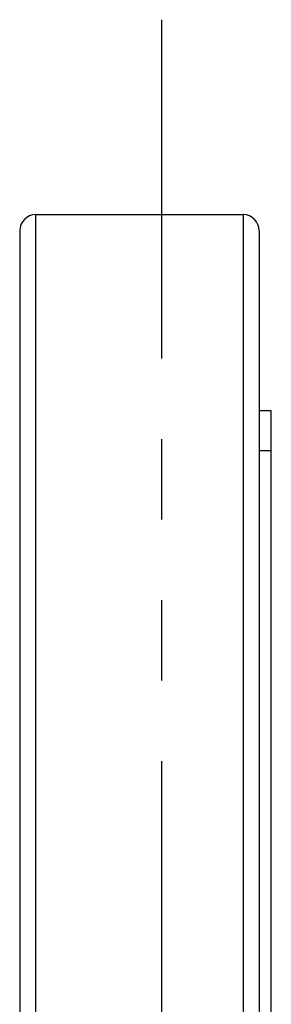
# Model space of a CAD drawing. Units: inches. Extents: x 0 to 17, y 0 to 11.
# Drawn here: x 8.3 to 8.6, y 7.4 to 8.6 of the extents above; entities that cross this region are included whole.
import ezdxf

# ---------------------------------------------------------------- set-up
doc = ezdxf.new("R2010")
doc.units = ezdxf.units.IN
doc.header["$LTSCALE"] = 0.935
doc.header["$MEASUREMENT"] = 0
doc.linetypes.add('PHANTOM', pattern=[0.8, 0.45, -0.05, 0.1, -0.05, 0.1, -0.05])
doc.layers.get('0').update_dxf_attribs({"linetype": 'CONTINUOUS'})
doc.layers.add('03__ASM_ALL_CURVES', color=7, linetype='CONTINUOUS')

msp = doc.modelspace()

# ---------------------------------------------------------------- linework, layer by layer
at = {"color": 9, "linetype": 'Continuous'}
for p, q in [((8.3393, 6.2631), (8.3393, 8.3919)), ((8.5968, 8.3919), (8.5968, 6.2631))]:
    msp.add_line(p, q, dxfattribs=at)
at = {"color": 7, "linetype": 'Continuous'}
for p, q in [((8.3393, 8.3919), (8.5968, 8.3919)), ((8.3193, 8.3719), (8.3193, 6.2825)), ((8.6168, 8.3719), (8.6168, 6.2825)), ((8.6318, 8.1481), (8.6168, 8.1481)), ((8.6318, 6.3194), (8.6318, 8.1481)), ((8.6168, 8.0992), (8.6318, 8.0992))]:
    msp.add_line(p, q, dxfattribs=at)
for centre, start, end in [((8.3393, 8.3719), 90, 180), ((8.5968, 8.3719), 0, 90)]:
    msp.add_arc(centre, 0.02, start, end, dxfattribs=at)
at = {"layer": '03__ASM_ALL_CURVES', "color": 8, "linetype": 'PHANTOM'}
msp.add_line((8.4955, 8.634), (8.4955, 5.884), dxfattribs=at)

doc.saveas('drawing.dxf')
